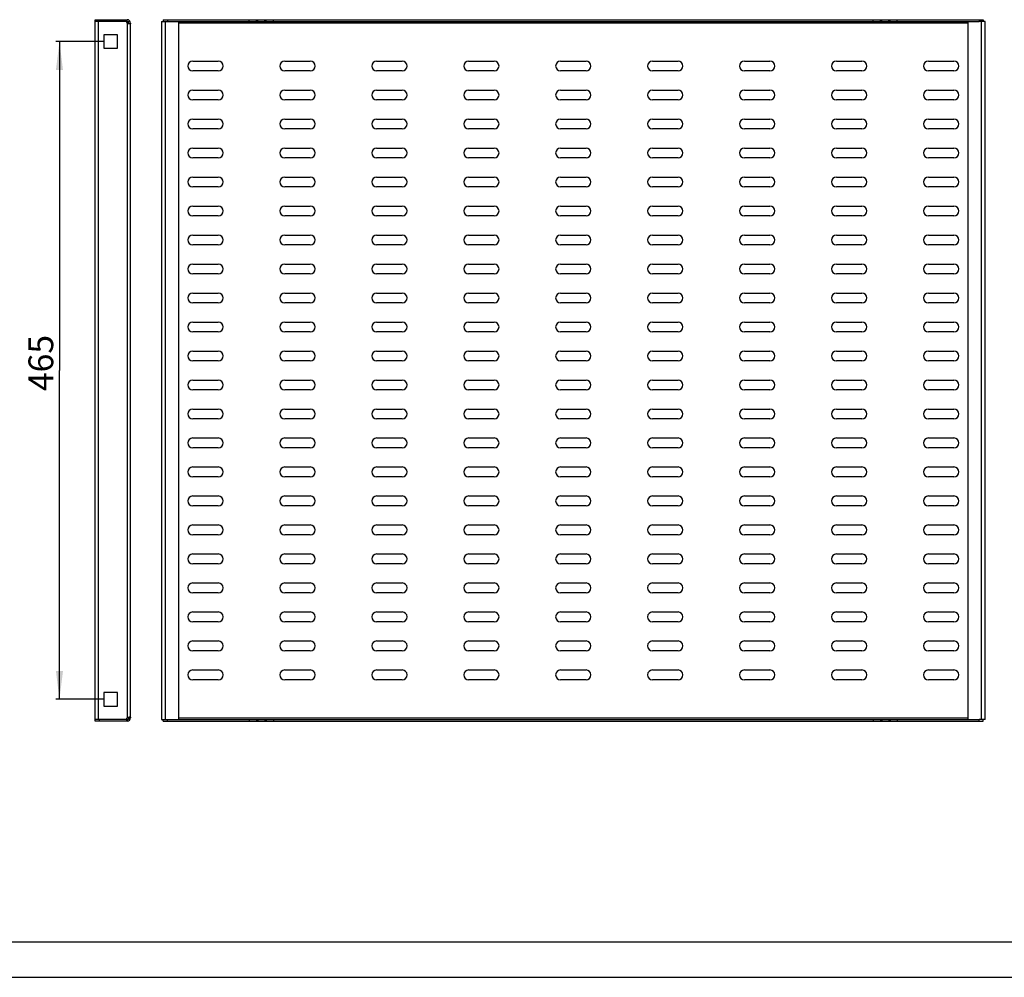
# Model space of a CAD drawing. Units: millimetres. Extents: x 0 to 841, y 0 to 594.
# Drawn here: x 152 to 291, y 0 to 135 of the extents above; entities that cross this region are included whole.
import ezdxf

# ---------------------------------------------------------------- set-up
doc = ezdxf.new("R2010")
doc.units = ezdxf.units.MM
doc.header["$LTSCALE"] = 46.255
doc.layers.get('0').update_dxf_attribs({"linetype": 'CONTINUOUS'})
doc.layers.add('02___PRT_ALL_AXES', color=7, linetype='CONTINUOUS')
doc.layers.add('07__ASM_ALL_ANNOTATION', color=7, linetype='CONTINUOUS')
doc.styles.get("Standard").update_dxf_attribs({"font": 'gost.ttf'})
doc.dimstyles.new('DIMSTYLE_3', dxfattribs={"dimtxt": 3.5, "dimasz": 4, "dimexe": 0.5, "dimexo": 0, "dimgap": 0.875, "dimtad": 1, "dimdec": 3, "dimlfac": 5, "dimtxsty": 'STANDARD', "dimblk": '_FILLED', "dimblk1": '_FILLED', "dimblk2": '_FILLED', "dimcen": 0.09, "dimadec": 3, "dimazin": 2, "dimtp": 0.8, "dimtm": 0.8, "dimtfac": 1, "dimtdec": 3, "dimtofl": 0, "dimtmove": 0, "dimatfit": 3, "dimldrblk": '_FILLED', "dimfxl": 1, "dimtolj": 1, "dimarcsym": 0})

# ---------------------------------------------------------------- blocks, each defined once
blk = doc.blocks.new('_FILLED')
at = {"color": 0, "linetype": 'BYBLOCK'}
blk.add_solid([(0, 0), (-1, 0.125), (-1, -0.125)], dxfattribs=at)
blk = doc.blocks.new('*D15')
at = {"layer": '07__ASM_ALL_ANNOTATION', "color": 2, "linetype": 'CONTINUOUS'}
for p, q in [((163.78, 132.31), (156.99, 132.31)), ((157.49, 132.31), (157.49, 85.81)), ((157.49, 39.31), (157.49, 85.81)), ((163.78, 39.31), (156.99, 39.31))]:
    blk.add_line(p, q, dxfattribs=at)
at = {"layer": '07__ASM_ALL_ANNOTATION', "color": 2, "linetype": 'CONTINUOUS', "xscale": 4, "yscale": 4, "zscale": 4}
for p, rotation in [((157.49, 132.31), 90), ((157.49, 39.31), 270)]:
    blk.add_blockref('_FILLED', p, dxfattribs=dict(at, rotation=rotation))
at = {"layer": '07__ASM_ALL_ANNOTATION', "color": 2, "linetype": 'CONTINUOUS', "insert": (153.11, 86.86), "char_height": 3.5, "width": 6.5882, "attachment_point": 2, "rotation": 90, "line_spacing_factor": 0.9}
blk.add_mtext('465', dxfattribs=at)

msp = doc.modelspace()

# ---------------------------------------------------------------- linework, layer by layer
at = {"color": 7, "linetype": 'CONTINUOUS'}
for p, q in [((162.53332, 36.21042), (162.53332, 135.41042)), ((162.53332, 135.41042), (163.13332, 135.41042)), ((163.01332, 135.17042), (162.53332, 135.17042)), ((167.05332, 135.17042), (167.05332, 135.41042)), ((171.93334, 135.17042), (171.93334, 36.45042)), ((171.93334, 135.17042), (172.77334, 135.17042)), ((172.17334, 135.41042), (172.17334, 135.17042)), ((172.17334, 135.41042), (288.09334, 135.41042)), ((174.33334, 135.17042), (174.33334, 36.45042)), ((184.33334, 135.17042), (184.33334, 135.41042)), ((185.35614, 135.17042), (185.35614, 135.41042)), ((186.71054, 135.17042), (186.71054, 135.41042)), ((187.73334, 135.17042), (187.73334, 135.41042)), ((272.53334, 135.17042), (272.53334, 135.41042)), ((273.55614, 135.17042), (273.55614, 135.41042)), ((274.91054, 135.17042), (274.91054, 135.41042)), ((275.93334, 135.17042), (275.93334, 135.41042)), ((285.93334, 36.45042), (285.93334, 135.17042)), ((288.33334, 135.17042), (287.49334, 135.17042)), ((288.09334, 135.41042), (288.09334, 135.17042)), ((288.33334, 36.45042), (288.33334, 135.17042)), ((167.29332, 134.93042), (167.53332, 134.93042)), ((167.29332, 134.9021), (167.53332, 134.9021)), ((167.53332, 36.71875), (167.53332, 134.9021)), ((163.78332, 133.26042), (163.78332, 131.36042)), ((165.68332, 133.26042), (163.78332, 133.26042)), ((165.68332, 131.36042), (165.68332, 133.26042)), ((163.78332, 131.36042), (165.68332, 131.36042)), ((165.68332, 40.26042), (163.78332, 40.26042)), ((163.78332, 40.26042), (163.78332, 38.36042)), ((165.68332, 38.36042), (165.68332, 40.26042)), ((163.78332, 38.36042), (165.68332, 38.36042)), ((163.01332, 36.45042), (162.53332, 36.45042)), ((163.13332, 36.21042), (162.53332, 36.21042)), ((167.05332, 36.45042), (167.05332, 36.21042)), ((167.29332, 36.71875), (167.53332, 36.71875)), ((167.29332, 36.69042), (167.53332, 36.69042)), ((171.93334, 36.45042), (172.77334, 36.45042)), ((172.17334, 36.21042), (172.17334, 36.45042)), ((172.17334, 36.21042), (288.09334, 36.21042)), ((184.33334, 36.45042), (184.33334, 36.21042)), ((185.35614, 36.45042), (185.35614, 36.21042)), ((186.71054, 36.45042), (186.71054, 36.21042)), ((187.73334, 36.45042), (187.73334, 36.21042)), ((272.53334, 36.45042), (272.53334, 36.21042)), ((273.55614, 36.45042), (273.55614, 36.21042)), ((274.91054, 36.45042), (274.91054, 36.21042)), ((275.93334, 36.45042), (275.93334, 36.21042)), ((288.33334, 36.45042), (287.49334, 36.45042)), ((288.09334, 36.21042), (288.09334, 36.45042)), ((20, 5), (836, 5))]:
    msp.add_line(p, q, dxfattribs=at)
at = {"color": 9, "linetype": 'CONTINUOUS'}
for p, q in [((163.01332, 36.45042), (163.01332, 135.17042)), ((163.13332, 135.41042), (163.13332, 135.17042)), ((167.23131, 135.09142), (167.4093, 135.25241)), ((172.41334, 135.17042), (172.41334, 36.45042)), ((172.77334, 135.41042), (172.77334, 135.17042)), ((185.53334, 135.17042), (185.53334, 135.41042)), ((186.53334, 135.17042), (186.53334, 135.41042)), ((273.73334, 135.17042), (273.73334, 135.41042)), ((274.73334, 135.17042), (274.73334, 135.41042)), ((287.49334, 135.41042), (287.49334, 135.17042)), ((287.85334, 36.45042), (287.85334, 135.17042)), ((167.05332, 134.93541), (167.05332, 36.68544)), ((285.93334, 134.93042), (174.33334, 134.93042)), ((163.13332, 36.21042), (163.13332, 36.45042)), ((167.23131, 36.52943), (167.4093, 36.36844)), ((172.77334, 36.21042), (172.77334, 36.45042)), ((174.33334, 36.69042), (285.93334, 36.69042)), ((185.53334, 36.45042), (185.53334, 36.21042)), ((186.53334, 36.45042), (186.53334, 36.21042)), ((273.73334, 36.45042), (273.73334, 36.21042)), ((274.73334, 36.45042), (274.73334, 36.21042)), ((287.49334, 36.21042), (287.49334, 36.45042))]:
    msp.add_line(p, q, dxfattribs=at)
at = {"color": 3, "linetype": 'CONTINUOUS'}
for p, q in [((172.77334, 135.17042), (287.49334, 135.17042)), ((176.33334, 129.56042), (179.93334, 129.56042)), ((189.33334, 129.56042), (192.93334, 129.56042)), ((202.33334, 129.56042), (205.93334, 129.56042)), ((215.33334, 129.56042), (218.93334, 129.56042)), ((228.33334, 129.56042), (231.93334, 129.56042)), ((241.33334, 129.56042), (244.93334, 129.56042)), ((179.93334, 128.16042), (176.33334, 128.16042)), ((192.93334, 128.16042), (189.33334, 128.16042)), ((205.93334, 128.16042), (202.33334, 128.16042)), ((218.93334, 128.16042), (215.33334, 128.16042)), ((231.93334, 128.16042), (228.33334, 128.16042)), ((244.93334, 128.16042), (241.33334, 128.16042)), ((176.33334, 125.46042), (179.93334, 125.46042)), ((189.33334, 125.46042), (192.93334, 125.46042)), ((202.33334, 125.46042), (205.93334, 125.46042)), ((215.33334, 125.46042), (218.93334, 125.46042)), ((228.33334, 125.46042), (231.93334, 125.46042)), ((241.33334, 125.46042), (244.93334, 125.46042)), ((179.93334, 124.06042), (176.33334, 124.06042)), ((192.93334, 124.06042), (189.33334, 124.06042)), ((205.93334, 124.06042), (202.33334, 124.06042)), ((218.93334, 124.06042), (215.33334, 124.06042)), ((231.93334, 124.06042), (228.33334, 124.06042)), ((244.93334, 124.06042), (241.33334, 124.06042)), ((176.33334, 121.36042), (179.93334, 121.36042)), ((189.33334, 121.36042), (192.93334, 121.36042)), ((202.33334, 121.36042), (205.93334, 121.36042)), ((215.33334, 121.36042), (218.93334, 121.36042)), ((228.33334, 121.36042), (231.93334, 121.36042)), ((241.33334, 121.36042), (244.93334, 121.36042)), ((179.93334, 119.96042), (176.33334, 119.96042)), ((192.93334, 119.96042), (189.33334, 119.96042)), ((205.93334, 119.96042), (202.33334, 119.96042)), ((218.93334, 119.96042), (215.33334, 119.96042)), ((231.93334, 119.96042), (228.33334, 119.96042)), ((244.93334, 119.96042), (241.33334, 119.96042)), ((176.33334, 117.26042), (179.93334, 117.26042)), ((189.33334, 117.26042), (192.93334, 117.26042)), ((202.33334, 117.26042), (205.93334, 117.26042)), ((215.33334, 117.26042), (218.93334, 117.26042)), ((228.33334, 117.26042), (231.93334, 117.26042)), ((241.33334, 117.26042), (244.93334, 117.26042)), ((179.93334, 115.86042), (176.33334, 115.86042)), ((192.93334, 115.86042), (189.33334, 115.86042)), ((205.93334, 115.86042), (202.33334, 115.86042)), ((218.93334, 115.86042), (215.33334, 115.86042)), ((231.93334, 115.86042), (228.33334, 115.86042)), ((244.93334, 115.86042), (241.33334, 115.86042)), ((176.33334, 113.16042), (179.93334, 113.16042)), ((189.33334, 113.16042), (192.93334, 113.16042)), ((202.33334, 113.16042), (205.93334, 113.16042)), ((215.33334, 113.16042), (218.93334, 113.16042)), ((228.33334, 113.16042), (231.93334, 113.16042)), ((241.33334, 113.16042), (244.93334, 113.16042)), ((179.93334, 111.76042), (176.33334, 111.76042)), ((192.93334, 111.76042), (189.33334, 111.76042)), ((205.93334, 111.76042), (202.33334, 111.76042)), ((218.93334, 111.76042), (215.33334, 111.76042)), ((231.93334, 111.76042), (228.33334, 111.76042)), ((244.93334, 111.76042), (241.33334, 111.76042)), ((176.33334, 109.06042), (179.93334, 109.06042)), ((189.33334, 109.06042), (192.93334, 109.06042)), ((202.33334, 109.06042), (205.93334, 109.06042)), ((215.33334, 109.06042), (218.93334, 109.06042)), ((228.33334, 109.06042), (231.93334, 109.06042)), ((241.33334, 109.06042), (244.93334, 109.06042)), ((179.93334, 107.66042), (176.33334, 107.66042)), ((192.93334, 107.66042), (189.33334, 107.66042)), ((205.93334, 107.66042), (202.33334, 107.66042)), ((218.93334, 107.66042), (215.33334, 107.66042)), ((231.93334, 107.66042), (228.33334, 107.66042)), ((244.93334, 107.66042), (241.33334, 107.66042)), ((176.33334, 104.96042), (179.93334, 104.96042)), ((189.33334, 104.96042), (192.93334, 104.96042)), ((202.33334, 104.96042), (205.93334, 104.96042)), ((215.33334, 104.96042), (218.93334, 104.96042)), ((228.33334, 104.96042), (231.93334, 104.96042)), ((241.33334, 104.96042), (244.93334, 104.96042)), ((179.93334, 103.56042), (176.33334, 103.56042)), ((192.93334, 103.56042), (189.33334, 103.56042)), ((205.93334, 103.56042), (202.33334, 103.56042)), ((218.93334, 103.56042), (215.33334, 103.56042)), ((231.93334, 103.56042), (228.33334, 103.56042)), ((244.93334, 103.56042), (241.33334, 103.56042)), ((176.33334, 100.86042), (179.93334, 100.86042)), ((189.33334, 100.86042), (192.93334, 100.86042)), ((202.33334, 100.86042), (205.93334, 100.86042)), ((215.33334, 100.86042), (218.93334, 100.86042)), ((228.33334, 100.86042), (231.93334, 100.86042)), ((241.33334, 100.86042), (244.93334, 100.86042)), ((179.93334, 99.46042), (176.33334, 99.46042)), ((192.93334, 99.46042), (189.33334, 99.46042)), ((205.93334, 99.46042), (202.33334, 99.46042)), ((218.93334, 99.46042), (215.33334, 99.46042)), ((231.93334, 99.46042), (228.33334, 99.46042)), ((244.93334, 99.46042), (241.33334, 99.46042)), ((176.33334, 96.76042), (179.93334, 96.76042)), ((189.33334, 96.76042), (192.93334, 96.76042)), ((202.33334, 96.76042), (205.93334, 96.76042)), ((215.33334, 96.76042), (218.93334, 96.76042)), ((228.33334, 96.76042), (231.93334, 96.76042)), ((241.33334, 96.76042), (244.93334, 96.76042)), ((179.93334, 95.36042), (176.33334, 95.36042)), ((192.93334, 95.36042), (189.33334, 95.36042)), ((205.93334, 95.36042), (202.33334, 95.36042)), ((218.93334, 95.36042), (215.33334, 95.36042)), ((231.93334, 95.36042), (228.33334, 95.36042)), ((244.93334, 95.36042), (241.33334, 95.36042)), ((176.33334, 92.66042), (179.93334, 92.66042)), ((189.33334, 92.66042), (192.93334, 92.66042)), ((202.33334, 92.66042), (205.93334, 92.66042)), ((215.33334, 92.66042), (218.93334, 92.66042)), ((228.33334, 92.66042), (231.93334, 92.66042)), ((241.33334, 92.66042), (244.93334, 92.66042)), ((179.93334, 91.26042), (176.33334, 91.26042)), ((192.93334, 91.26042), (189.33334, 91.26042)), ((205.93334, 91.26042), (202.33334, 91.26042)), ((218.93334, 91.26042), (215.33334, 91.26042)), ((231.93334, 91.26042), (228.33334, 91.26042)), ((244.93334, 91.26042), (241.33334, 91.26042)), ((176.33334, 88.56042), (179.93334, 88.56042)), ((189.33334, 88.56042), (192.93334, 88.56042)), ((202.33334, 88.56042), (205.93334, 88.56042)), ((215.33334, 88.56042), (218.93334, 88.56042)), ((228.33334, 88.56042), (231.93334, 88.56042)), ((241.33334, 88.56042), (244.93334, 88.56042)), ((179.93334, 87.16042), (176.33334, 87.16042)), ((192.93334, 87.16042), (189.33334, 87.16042)), ((205.93334, 87.16042), (202.33334, 87.16042)), ((218.93334, 87.16042), (215.33334, 87.16042)), ((231.93334, 87.16042), (228.33334, 87.16042)), ((244.93334, 87.16042), (241.33334, 87.16042)), ((176.33334, 84.46042), (179.93334, 84.46042)), ((189.33334, 84.46042), (192.93334, 84.46042)), ((202.33334, 84.46042), (205.93334, 84.46042)), ((215.33334, 84.46042), (218.93334, 84.46042)), ((228.33334, 84.46042), (231.93334, 84.46042)), ((241.33334, 84.46042), (244.93334, 84.46042)), ((179.93334, 83.06042), (176.33334, 83.06042)), ((192.93334, 83.06042), (189.33334, 83.06042)), ((205.93334, 83.06042), (202.33334, 83.06042)), ((218.93334, 83.06042), (215.33334, 83.06042)), ((231.93334, 83.06042), (228.33334, 83.06042)), ((244.93334, 83.06042), (241.33334, 83.06042)), ((176.33334, 80.36042), (179.93334, 80.36042)), ((189.33334, 80.36042), (192.93334, 80.36042)), ((202.33334, 80.36042), (205.93334, 80.36042)), ((215.33334, 80.36042), (218.93334, 80.36042)), ((228.33334, 80.36042), (231.93334, 80.36042)), ((241.33334, 80.36042), (244.93334, 80.36042)), ((179.93334, 78.96042), (176.33334, 78.96042)), ((192.93334, 78.96042), (189.33334, 78.96042)), ((205.93334, 78.96042), (202.33334, 78.96042)), ((218.93334, 78.96042), (215.33334, 78.96042)), ((231.93334, 78.96042), (228.33334, 78.96042)), ((244.93334, 78.96042), (241.33334, 78.96042)), ((176.33334, 76.26042), (179.93334, 76.26042)), ((189.33334, 76.26042), (192.93334, 76.26042)), ((202.33334, 76.26042), (205.93334, 76.26042)), ((215.33334, 76.26042), (218.93334, 76.26042)), ((228.33334, 76.26042), (231.93334, 76.26042)), ((241.33334, 76.26042), (244.93334, 76.26042)), ((179.93334, 74.86042), (176.33334, 74.86042)), ((192.93334, 74.86042), (189.33334, 74.86042)), ((205.93334, 74.86042), (202.33334, 74.86042)), ((218.93334, 74.86042), (215.33334, 74.86042)), ((231.93334, 74.86042), (228.33334, 74.86042)), ((244.93334, 74.86042), (241.33334, 74.86042)), ((176.33334, 72.16042), (179.93334, 72.16042)), ((189.33334, 72.16042), (192.93334, 72.16042)), ((202.33334, 72.16042), (205.93334, 72.16042)), ((215.33334, 72.16042), (218.93334, 72.16042)), ((228.33334, 72.16042), (231.93334, 72.16042)), ((241.33334, 72.16042), (244.93334, 72.16042)), ((179.93334, 70.76042), (176.33334, 70.76042)), ((192.93334, 70.76042), (189.33334, 70.76042)), ((205.93334, 70.76042), (202.33334, 70.76042)), ((218.93334, 70.76042), (215.33334, 70.76042)), ((231.93334, 70.76042), (228.33334, 70.76042)), ((244.93334, 70.76042), (241.33334, 70.76042)), ((176.33334, 68.06042), (179.93334, 68.06042)), ((189.33334, 68.06042), (192.93334, 68.06042)), ((202.33334, 68.06042), (205.93334, 68.06042)), ((215.33334, 68.06042), (218.93334, 68.06042)), ((228.33334, 68.06042), (231.93334, 68.06042)), ((241.33334, 68.06042), (244.93334, 68.06042)), ((179.93334, 66.66042), (176.33334, 66.66042)), ((192.93334, 66.66042), (189.33334, 66.66042)), ((205.93334, 66.66042), (202.33334, 66.66042)), ((218.93334, 66.66042), (215.33334, 66.66042)), ((231.93334, 66.66042), (228.33334, 66.66042)), ((244.93334, 66.66042), (241.33334, 66.66042)), ((176.33334, 63.96042), (179.93334, 63.96042)), ((189.33334, 63.96042), (192.93334, 63.96042)), ((202.33334, 63.96042), (205.93334, 63.96042)), ((215.33334, 63.96042), (218.93334, 63.96042)), ((228.33334, 63.96042), (231.93334, 63.96042)), ((241.33334, 63.96042), (244.93334, 63.96042)), ((179.93334, 62.56042), (176.33334, 62.56042)), ((192.93334, 62.56042), (189.33334, 62.56042)), ((205.93334, 62.56042), (202.33334, 62.56042)), ((218.93334, 62.56042), (215.33334, 62.56042)), ((231.93334, 62.56042), (228.33334, 62.56042)), ((244.93334, 62.56042), (241.33334, 62.56042)), ((176.33334, 59.86042), (179.93334, 59.86042)), ((189.33334, 59.86042), (192.93334, 59.86042)), ((202.33334, 59.86042), (205.93334, 59.86042)), ((215.33334, 59.86042), (218.93334, 59.86042)), ((228.33334, 59.86042), (231.93334, 59.86042)), ((241.33334, 59.86042), (244.93334, 59.86042)), ((179.93334, 58.46042), (176.33334, 58.46042)), ((192.93334, 58.46042), (189.33334, 58.46042)), ((205.93334, 58.46042), (202.33334, 58.46042)), ((218.93334, 58.46042), (215.33334, 58.46042)), ((231.93334, 58.46042), (228.33334, 58.46042)), ((244.93334, 58.46042), (241.33334, 58.46042)), ((176.33334, 55.76042), (179.93334, 55.76042)), ((189.33334, 55.76042), (192.93334, 55.76042)), ((202.33334, 55.76042), (205.93334, 55.76042)), ((215.33334, 55.76042), (218.93334, 55.76042)), ((228.33334, 55.76042), (231.93334, 55.76042)), ((241.33334, 55.76042), (244.93334, 55.76042)), ((179.93334, 54.36042), (176.33334, 54.36042)), ((192.93334, 54.36042), (189.33334, 54.36042)), ((205.93334, 54.36042), (202.33334, 54.36042)), ((218.93334, 54.36042), (215.33334, 54.36042)), ((231.93334, 54.36042), (228.33334, 54.36042)), ((244.93334, 54.36042), (241.33334, 54.36042)), ((176.33334, 51.66042), (179.93334, 51.66042)), ((189.33334, 51.66042), (192.93334, 51.66042)), ((202.33334, 51.66042), (205.93334, 51.66042)), ((215.33334, 51.66042), (218.93334, 51.66042)), ((228.33334, 51.66042), (231.93334, 51.66042)), ((241.33334, 51.66042), (244.93334, 51.66042)), ((179.93334, 50.26042), (176.33334, 50.26042)), ((192.93334, 50.26042), (189.33334, 50.26042)), ((205.93334, 50.26042), (202.33334, 50.26042)), ((218.93334, 50.26042), (215.33334, 50.26042)), ((231.93334, 50.26042), (228.33334, 50.26042)), ((244.93334, 50.26042), (241.33334, 50.26042)), ((176.33334, 47.56042), (179.93334, 47.56042)), ((189.33334, 47.56042), (192.93334, 47.56042)), ((202.33334, 47.56042), (205.93334, 47.56042)), ((215.33334, 47.56042), (218.93334, 47.56042)), ((228.33334, 47.56042), (231.93334, 47.56042)), ((241.33334, 47.56042), (244.93334, 47.56042)), ((179.93334, 46.16042), (176.33334, 46.16042)), ((192.93334, 46.16042), (189.33334, 46.16042)), ((205.93334, 46.16042), (202.33334, 46.16042)), ((218.93334, 46.16042), (215.33334, 46.16042)), ((231.93334, 46.16042), (228.33334, 46.16042)), ((244.93334, 46.16042), (241.33334, 46.16042)), ((176.33334, 43.46042), (179.93334, 43.46042)), ((189.33334, 43.46042), (192.93334, 43.46042)), ((202.33334, 43.46042), (205.93334, 43.46042)), ((215.33334, 43.46042), (218.93334, 43.46042)), ((228.33334, 43.46042), (231.93334, 43.46042)), ((241.33334, 43.46042), (244.93334, 43.46042)), ((179.93334, 42.06042), (176.33334, 42.06042)), ((192.93334, 42.06042), (189.33334, 42.06042)), ((205.93334, 42.06042), (202.33334, 42.06042)), ((218.93334, 42.06042), (215.33334, 42.06042)), ((231.93334, 42.06042), (228.33334, 42.06042)), ((244.93334, 42.06042), (241.33334, 42.06042)), ((172.77334, 36.45042), (287.49334, 36.45042))]:
    msp.add_line(p, q, dxfattribs=at)
at = {"color": 2, "linetype": 'CONTINUOUS'}
msp.add_line((0, 0), (841, 0), dxfattribs=at)
at = {"color": 7, "linetype": 'CONTINUOUS'}
for centre, start, end in [((167.05332, 134.93042), 0, 90), ((167.05332, 36.69042), 270, 360)]:
    msp.add_arc(centre, 0.48, start, end, dxfattribs=at)
at = {"color": 3, "linetype": 'CONTINUOUS'}
for centre, radius, start, end in [((167.05332, 134.93042), 0.24, 0, 90), ((176.33334, 128.86042), 0.7, 90, 270), ((179.93334, 128.86042), 0.7, 270, 90), ((189.33334, 128.86042), 0.7, 90, 270), ((192.93334, 128.86042), 0.7, 270, 90), ((202.33334, 128.86042), 0.7, 90, 270), ((205.93334, 128.86042), 0.7, 270, 90), ((215.33334, 128.86042), 0.7, 90, 270), ((218.93334, 128.86042), 0.7, 270, 90), ((228.33334, 128.86042), 0.7, 90, 270), ((231.93334, 128.86042), 0.7, 270, 90), ((241.33334, 128.86042), 0.7, 90, 270), ((244.93334, 128.86042), 0.7, 270, 90), ((176.33334, 124.76042), 0.7, 90, 270), ((179.93334, 124.76042), 0.7, 270, 90), ((189.33334, 124.76042), 0.7, 90, 270), ((192.93334, 124.76042), 0.7, 270, 90), ((202.33334, 124.76042), 0.7, 90, 270), ((205.93334, 124.76042), 0.7, 270, 90), ((215.33334, 124.76042), 0.7, 90, 270), ((218.93334, 124.76042), 0.7, 270, 90), ((228.33334, 124.76042), 0.7, 90, 270), ((231.93334, 124.76042), 0.7, 270, 90), ((241.33334, 124.76042), 0.7, 90, 270), ((244.93334, 124.76042), 0.7, 270, 90), ((176.33334, 120.66042), 0.7, 90, 270), ((179.93334, 120.66042), 0.7, 270, 90), ((189.33334, 120.66042), 0.7, 90, 270), ((192.93334, 120.66042), 0.7, 270, 90), ((202.33334, 120.66042), 0.7, 90, 270), ((205.93334, 120.66042), 0.7, 270, 90), ((215.33334, 120.66042), 0.7, 90, 270), ((218.93334, 120.66042), 0.7, 270, 90), ((228.33334, 120.66042), 0.7, 90, 270), ((231.93334, 120.66042), 0.7, 270, 90), ((241.33334, 120.66042), 0.7, 90, 270), ((244.93334, 120.66042), 0.7, 270, 90), ((176.33334, 116.56042), 0.7, 90, 270), ((179.93334, 116.56042), 0.7, 270, 90), ((189.33334, 116.56042), 0.7, 90, 270), ((192.93334, 116.56042), 0.7, 270, 90), ((202.33334, 116.56042), 0.7, 90, 270), ((205.93334, 116.56042), 0.7, 270, 90), ((215.33334, 116.56042), 0.7, 90, 270), ((218.93334, 116.56042), 0.7, 270, 90), ((228.33334, 116.56042), 0.7, 90, 270), ((231.93334, 116.56042), 0.7, 270, 90), ((241.33334, 116.56042), 0.7, 90, 270), ((244.93334, 116.56042), 0.7, 270, 90), ((176.33334, 112.46042), 0.7, 90, 270), ((179.93334, 112.46042), 0.7, 270, 90), ((189.33334, 112.46042), 0.7, 90, 270), ((192.93334, 112.46042), 0.7, 270, 90), ((202.33334, 112.46042), 0.7, 90, 270), ((205.93334, 112.46042), 0.7, 270, 90), ((215.33334, 112.46042), 0.7, 90, 270), ((218.93334, 112.46042), 0.7, 270, 90), ((228.33334, 112.46042), 0.7, 90, 270), ((231.93334, 112.46042), 0.7, 270, 90), ((241.33334, 112.46042), 0.7, 90, 270), ((244.93334, 112.46042), 0.7, 270, 90), ((176.33334, 108.36042), 0.7, 90, 270), ((179.93334, 108.36042), 0.7, 270, 90), ((189.33334, 108.36042), 0.7, 90, 270), ((192.93334, 108.36042), 0.7, 270, 90), ((202.33334, 108.36042), 0.7, 90, 270), ((205.93334, 108.36042), 0.7, 270, 90), ((215.33334, 108.36042), 0.7, 90, 270), ((218.93334, 108.36042), 0.7, 270, 90), ((228.33334, 108.36042), 0.7, 90, 270), ((231.93334, 108.36042), 0.7, 270, 90), ((241.33334, 108.36042), 0.7, 90, 270), ((244.93334, 108.36042), 0.7, 270, 90), ((176.33334, 104.26042), 0.7, 90, 270), ((179.93334, 104.26042), 0.7, 270, 90), ((189.33334, 104.26042), 0.7, 90, 270), ((192.93334, 104.26042), 0.7, 270, 90), ((202.33334, 104.26042), 0.7, 90, 270), ((205.93334, 104.26042), 0.7, 270, 90), ((215.33334, 104.26042), 0.7, 90, 270), ((218.93334, 104.26042), 0.7, 270, 90), ((228.33334, 104.26042), 0.7, 90, 270), ((231.93334, 104.26042), 0.7, 270, 90), ((241.33334, 104.26042), 0.7, 90, 270), ((244.93334, 104.26042), 0.7, 270, 90), ((176.33334, 100.16042), 0.7, 90, 270), ((179.93334, 100.16042), 0.7, 270, 90), ((189.33334, 100.16042), 0.7, 90, 270), ((192.93334, 100.16042), 0.7, 270, 90), ((202.33334, 100.16042), 0.7, 90, 270), ((205.93334, 100.16042), 0.7, 270, 90), ((215.33334, 100.16042), 0.7, 90, 270), ((218.93334, 100.16042), 0.7, 270, 90), ((228.33334, 100.16042), 0.7, 90, 270), ((231.93334, 100.16042), 0.7, 270, 90), ((241.33334, 100.16042), 0.7, 90, 270), ((244.93334, 100.16042), 0.7, 270, 90), ((176.33334, 96.06042), 0.7, 90, 270), ((179.93334, 96.06042), 0.7, 270, 90), ((189.33334, 96.06042), 0.7, 90, 270), ((192.93334, 96.06042), 0.7, 270, 90), ((202.33334, 96.06042), 0.7, 90, 270), ((205.93334, 96.06042), 0.7, 270, 90), ((215.33334, 96.06042), 0.7, 90, 270), ((218.93334, 96.06042), 0.7, 270, 90), ((228.33334, 96.06042), 0.7, 90, 270), ((231.93334, 96.06042), 0.7, 270, 90), ((241.33334, 96.06042), 0.7, 90, 270), ((244.93334, 96.06042), 0.7, 270, 90), ((176.33334, 91.96042), 0.7, 90, 270), ((179.93334, 91.96042), 0.7, 270, 90), ((189.33334, 91.96042), 0.7, 90, 270), ((192.93334, 91.96042), 0.7, 270, 90), ((202.33334, 91.96042), 0.7, 90, 270), ((205.93334, 91.96042), 0.7, 270, 90), ((215.33334, 91.96042), 0.7, 90, 270), ((218.93334, 91.96042), 0.7, 270, 90), ((228.33334, 91.96042), 0.7, 90, 270), ((231.93334, 91.96042), 0.7, 270, 90), ((241.33334, 91.96042), 0.7, 90, 270), ((244.93334, 91.96042), 0.7, 270, 90), ((176.33334, 87.86042), 0.7, 90, 270), ((179.93334, 87.86042), 0.7, 270, 90), ((189.33334, 87.86042), 0.7, 90, 270), ((192.93334, 87.86042), 0.7, 270, 90), ((202.33334, 87.86042), 0.7, 90, 270), ((205.93334, 87.86042), 0.7, 270, 90), ((215.33334, 87.86042), 0.7, 90, 270), ((218.93334, 87.86042), 0.7, 270, 90), ((228.33334, 87.86042), 0.7, 90, 270), ((231.93334, 87.86042), 0.7, 270, 90), ((241.33334, 87.86042), 0.7, 90, 270), ((244.93334, 87.86042), 0.7, 270, 90), ((176.33334, 83.76042), 0.7, 90, 270), ((179.93334, 83.76042), 0.7, 270, 90), ((189.33334, 83.76042), 0.7, 90, 270), ((192.93334, 83.76042), 0.7, 270, 90), ((202.33334, 83.76042), 0.7, 90, 270), ((205.93334, 83.76042), 0.7, 270, 90), ((215.33334, 83.76042), 0.7, 90, 270), ((218.93334, 83.76042), 0.7, 270, 90), ((228.33334, 83.76042), 0.7, 90, 270), ((231.93334, 83.76042), 0.7, 270, 90), ((241.33334, 83.76042), 0.7, 90, 270), ((244.93334, 83.76042), 0.7, 270, 90), ((176.33334, 79.66042), 0.7, 90, 270), ((179.93334, 79.66042), 0.7, 270, 90), ((189.33334, 79.66042), 0.7, 90, 270), ((192.93334, 79.66042), 0.7, 270, 90), ((202.33334, 79.66042), 0.7, 90, 270), ((205.93334, 79.66042), 0.7, 270, 90), ((215.33334, 79.66042), 0.7, 90, 270), ((218.93334, 79.66042), 0.7, 270, 90), ((228.33334, 79.66042), 0.7, 90, 270), ((231.93334, 79.66042), 0.7, 270, 90), ((241.33334, 79.66042), 0.7, 90, 270), ((244.93334, 79.66042), 0.7, 270, 90), ((176.33334, 75.56042), 0.7, 90, 270), ((179.93334, 75.56042), 0.7, 270, 90), ((189.33334, 75.56042), 0.7, 90, 270), ((192.93334, 75.56042), 0.7, 270, 90), ((202.33334, 75.56042), 0.7, 90, 270), ((205.93334, 75.56042), 0.7, 270, 90), ((215.33334, 75.56042), 0.7, 90, 270), ((218.93334, 75.56042), 0.7, 270, 90), ((228.33334, 75.56042), 0.7, 90, 270), ((231.93334, 75.56042), 0.7, 270, 90), ((241.33334, 75.56042), 0.7, 90, 270), ((244.93334, 75.56042), 0.7, 270, 90), ((176.33334, 71.46042), 0.7, 90, 270), ((179.93334, 71.46042), 0.7, 270, 90), ((189.33334, 71.46042), 0.7, 90, 270), ((192.93334, 71.46042), 0.7, 270, 90), ((202.33334, 71.46042), 0.7, 90, 270), ((205.93334, 71.46042), 0.7, 270, 90), ((215.33334, 71.46042), 0.7, 90, 270), ((218.93334, 71.46042), 0.7, 270, 90), ((228.33334, 71.46042), 0.7, 90, 270), ((231.93334, 71.46042), 0.7, 270, 90), ((241.33334, 71.46042), 0.7, 90, 270), ((244.93334, 71.46042), 0.7, 270, 90), ((176.33334, 67.36042), 0.7, 90, 270), ((179.93334, 67.36042), 0.7, 270, 90), ((189.33334, 67.36042), 0.7, 90, 270), ((192.93334, 67.36042), 0.7, 270, 90), ((202.33334, 67.36042), 0.7, 90, 270), ((205.93334, 67.36042), 0.7, 270, 90), ((215.33334, 67.36042), 0.7, 90, 270), ((218.93334, 67.36042), 0.7, 270, 90), ((228.33334, 67.36042), 0.7, 90, 270), ((231.93334, 67.36042), 0.7, 270, 90), ((241.33334, 67.36042), 0.7, 90, 270), ((244.93334, 67.36042), 0.7, 270, 90), ((176.33334, 63.26042), 0.7, 90, 270), ((179.93334, 63.26042), 0.7, 270, 90), ((189.33334, 63.26042), 0.7, 90, 270), ((192.93334, 63.26042), 0.7, 270, 90), ((202.33334, 63.26042), 0.7, 90, 270), ((205.93334, 63.26042), 0.7, 270, 90), ((215.33334, 63.26042), 0.7, 90, 270), ((218.93334, 63.26042), 0.7, 270, 90), ((228.33334, 63.26042), 0.7, 90, 270), ((231.93334, 63.26042), 0.7, 270, 90), ((241.33334, 63.26042), 0.7, 90, 270), ((244.93334, 63.26042), 0.7, 270, 90), ((176.33334, 59.16042), 0.7, 90, 270), ((179.93334, 59.16042), 0.7, 270, 90), ((189.33334, 59.16042), 0.7, 90, 270), ((192.93334, 59.16042), 0.7, 270, 90), ((202.33334, 59.16042), 0.7, 90, 270), ((205.93334, 59.16042), 0.7, 270, 90), ((215.33334, 59.16042), 0.7, 90, 270), ((218.93334, 59.16042), 0.7, 270, 90), ((228.33334, 59.16042), 0.7, 90, 270), ((231.93334, 59.16042), 0.7, 270, 90), ((241.33334, 59.16042), 0.7, 90, 270), ((244.93334, 59.16042), 0.7, 270, 90), ((176.33334, 55.06042), 0.7, 90, 270), ((179.93334, 55.06042), 0.7, 270, 90), ((189.33334, 55.06042), 0.7, 90, 270), ((192.93334, 55.06042), 0.7, 270, 90), ((202.33334, 55.06042), 0.7, 90, 270), ((205.93334, 55.06042), 0.7, 270, 90), ((215.33334, 55.06042), 0.7, 90, 270), ((218.93334, 55.06042), 0.7, 270, 90), ((228.33334, 55.06042), 0.7, 90, 270), ((231.93334, 55.06042), 0.7, 270, 90), ((241.33334, 55.06042), 0.7, 90, 270), ((244.93334, 55.06042), 0.7, 270, 90), ((176.33334, 50.96042), 0.7, 90, 270), ((179.93334, 50.96042), 0.7, 270, 90), ((189.33334, 50.96042), 0.7, 90, 270), ((192.93334, 50.96042), 0.7, 270, 90), ((202.33334, 50.96042), 0.7, 90, 270), ((205.93334, 50.96042), 0.7, 270, 90), ((215.33334, 50.96042), 0.7, 90, 270), ((218.93334, 50.96042), 0.7, 270, 90), ((228.33334, 50.96042), 0.7, 90, 270), ((231.93334, 50.96042), 0.7, 270, 90), ((241.33334, 50.96042), 0.7, 90, 270), ((244.93334, 50.96042), 0.7, 270, 90), ((176.33334, 46.86042), 0.7, 90, 270), ((179.93334, 46.86042), 0.7, 270, 90), ((189.33334, 46.86042), 0.7, 90, 270), ((192.93334, 46.86042), 0.7, 270, 90), ((202.33334, 46.86042), 0.7, 90, 270), ((205.93334, 46.86042), 0.7, 270, 90), ((215.33334, 46.86042), 0.7, 90, 270), ((218.93334, 46.86042), 0.7, 270, 90), ((228.33334, 46.86042), 0.7, 90, 270), ((231.93334, 46.86042), 0.7, 270, 90), ((241.33334, 46.86042), 0.7, 90, 270), ((244.93334, 46.86042), 0.7, 270, 90), ((176.33334, 42.76042), 0.7, 90, 270), ((179.93334, 42.76042), 0.7, 270, 90), ((189.33334, 42.76042), 0.7, 90, 270), ((192.93334, 42.76042), 0.7, 270, 90), ((202.33334, 42.76042), 0.7, 90, 270), ((205.93334, 42.76042), 0.7, 270, 90), ((215.33334, 42.76042), 0.7, 90, 270), ((218.93334, 42.76042), 0.7, 270, 90), ((228.33334, 42.76042), 0.7, 90, 270), ((231.93334, 42.76042), 0.7, 270, 90), ((241.33334, 42.76042), 0.7, 90, 270), ((244.93334, 42.76042), 0.7, 270, 90), ((167.05332, 36.69042), 0.24, 270, 360)]:
    msp.add_arc(centre, radius, start, end, dxfattribs=at)
at = {"color": 7, "linetype": 'CONTINUOUS'}
for points, knots in [([(167.40928, 134.81043), (167.35147, 134.81043), (167.22503, 134.83641), (167.10778, 134.89244), (167.05332, 134.93541)], [0, 0, 0, 0, 0.45453306, 1, 1, 1, 1]), ([(167.53332, 134.9021), (167.53332, 134.88818), (167.53062, 134.86118), (167.50376, 134.82818), (167.46029, 134.8128), (167.42766, 134.81042), (167.40928, 134.81043)], [0, 0, 0, 0, 0.23724221, 0.44414391, 0.686754694, 1, 1, 1, 1]), ([(167.05332, 36.68544), (167.10778, 36.72841), (167.22503, 36.78444), (167.35147, 36.81042), (167.40928, 36.81042)], [0, 0, 0, 0, 0.54546694, 1, 1, 1, 1]), ([(167.40928, 36.81042), (167.42766, 36.81043), (167.46029, 36.80805), (167.50376, 36.79267), (167.53062, 36.75967), (167.53332, 36.73267), (167.53332, 36.71875)], [0, 0, 0, 0, 0.313245306, 0.55585609, 0.76275779, 1, 1, 1, 1])]:
    msp.add_open_spline(points, degree=3, knots=knots, dxfattribs=at)
at = {"color": 3, "linetype": 'CONTINUOUS'}
for points, knots in [([(167.29332, 134.9021), (167.29332, 134.8948), (167.29257, 134.86997), (167.2872, 134.84315), (167.27594, 134.8293)], [0, 0, 0, 0, 0.290008234, 1, 1, 1, 1]), ([(167.27594, 36.79155), (167.27938, 36.78731), (167.29203, 36.765), (167.29332, 36.73856), (167.29332, 36.71875)], [0, 0, 0, 0, 0.216129101, 1, 1, 1, 1])]:
    msp.add_open_spline(points, degree=3, knots=knots, dxfattribs=at)
at = {"layer": '02___PRT_ALL_AXES', "color": 7, "linetype": 'CONTINUOUS'}
for p, q in [((166.96602, 135.17042), (163.01332, 135.17042)), ((163.13332, 135.41042), (167.05332, 135.41042)), ((166.96602, 135.17042), (166.96602, 135.41042)), ((167.53332, 134.93042), (167.53332, 134.9021)), ((166.96602, 36.45042), (163.01332, 36.45042)), ((167.05332, 36.21042), (163.13332, 36.21042)), ((166.96602, 36.45042), (166.96602, 36.21042)), ((167.53332, 36.71875), (167.53332, 36.69042))]:
    msp.add_line(p, q, dxfattribs=at)
at = {"layer": '02___PRT_ALL_AXES', "color": 3, "linetype": 'CONTINUOUS'}
for p, q in [((166.96602, 135.17042), (167.05332, 135.17042)), ((167.29332, 134.93042), (167.29332, 134.9021)), ((254.33334, 129.56042), (257.93334, 129.56042)), ((267.33334, 129.56042), (270.93334, 129.56042)), ((280.33334, 129.56042), (283.93334, 129.56042)), ((257.93334, 128.16042), (254.33334, 128.16042)), ((270.93334, 128.16042), (267.33334, 128.16042)), ((283.93334, 128.16042), (280.33334, 128.16042)), ((254.33334, 125.46042), (257.93334, 125.46042)), ((267.33334, 125.46042), (270.93334, 125.46042)), ((280.33334, 125.46042), (283.93334, 125.46042)), ((257.93334, 124.06042), (254.33334, 124.06042)), ((270.93334, 124.06042), (267.33334, 124.06042)), ((283.93334, 124.06042), (280.33334, 124.06042)), ((254.33334, 121.36042), (257.93334, 121.36042)), ((267.33334, 121.36042), (270.93334, 121.36042)), ((280.33334, 121.36042), (283.93334, 121.36042)), ((257.93334, 119.96042), (254.33334, 119.96042)), ((270.93334, 119.96042), (267.33334, 119.96042)), ((283.93334, 119.96042), (280.33334, 119.96042)), ((254.33334, 117.26042), (257.93334, 117.26042)), ((267.33334, 117.26042), (270.93334, 117.26042)), ((280.33334, 117.26042), (283.93334, 117.26042)), ((257.93334, 115.86042), (254.33334, 115.86042)), ((270.93334, 115.86042), (267.33334, 115.86042)), ((283.93334, 115.86042), (280.33334, 115.86042)), ((254.33334, 113.16042), (257.93334, 113.16042)), ((267.33334, 113.16042), (270.93334, 113.16042)), ((280.33334, 113.16042), (283.93334, 113.16042)), ((257.93334, 111.76042), (254.33334, 111.76042)), ((270.93334, 111.76042), (267.33334, 111.76042)), ((283.93334, 111.76042), (280.33334, 111.76042)), ((254.33334, 109.06042), (257.93334, 109.06042)), ((267.33334, 109.06042), (270.93334, 109.06042)), ((280.33334, 109.06042), (283.93334, 109.06042)), ((257.93334, 107.66042), (254.33334, 107.66042)), ((270.93334, 107.66042), (267.33334, 107.66042)), ((283.93334, 107.66042), (280.33334, 107.66042)), ((254.33334, 104.96042), (257.93334, 104.96042)), ((267.33334, 104.96042), (270.93334, 104.96042)), ((280.33334, 104.96042), (283.93334, 104.96042)), ((257.93334, 103.56042), (254.33334, 103.56042)), ((270.93334, 103.56042), (267.33334, 103.56042)), ((283.93334, 103.56042), (280.33334, 103.56042)), ((254.33334, 100.86042), (257.93334, 100.86042)), ((267.33334, 100.86042), (270.93334, 100.86042)), ((280.33334, 100.86042), (283.93334, 100.86042)), ((257.93334, 99.46042), (254.33334, 99.46042)), ((270.93334, 99.46042), (267.33334, 99.46042)), ((283.93334, 99.46042), (280.33334, 99.46042)), ((254.33334, 96.76042), (257.93334, 96.76042)), ((267.33334, 96.76042), (270.93334, 96.76042)), ((280.33334, 96.76042), (283.93334, 96.76042)), ((257.93334, 95.36042), (254.33334, 95.36042)), ((270.93334, 95.36042), (267.33334, 95.36042)), ((283.93334, 95.36042), (280.33334, 95.36042)), ((254.33334, 92.66042), (257.93334, 92.66042)), ((267.33334, 92.66042), (270.93334, 92.66042)), ((280.33334, 92.66042), (283.93334, 92.66042)), ((257.93334, 91.26042), (254.33334, 91.26042)), ((270.93334, 91.26042), (267.33334, 91.26042)), ((283.93334, 91.26042), (280.33334, 91.26042)), ((254.33334, 88.56042), (257.93334, 88.56042)), ((267.33334, 88.56042), (270.93334, 88.56042)), ((280.33334, 88.56042), (283.93334, 88.56042)), ((257.93334, 87.16042), (254.33334, 87.16042)), ((270.93334, 87.16042), (267.33334, 87.16042)), ((283.93334, 87.16042), (280.33334, 87.16042)), ((254.33334, 84.46042), (257.93334, 84.46042)), ((267.33334, 84.46042), (270.93334, 84.46042)), ((280.33334, 84.46042), (283.93334, 84.46042)), ((257.93334, 83.06042), (254.33334, 83.06042)), ((270.93334, 83.06042), (267.33334, 83.06042)), ((283.93334, 83.06042), (280.33334, 83.06042)), ((254.33334, 80.36042), (257.93334, 80.36042)), ((267.33334, 80.36042), (270.93334, 80.36042)), ((280.33334, 80.36042), (283.93334, 80.36042)), ((257.93334, 78.96042), (254.33334, 78.96042)), ((270.93334, 78.96042), (267.33334, 78.96042)), ((283.93334, 78.96042), (280.33334, 78.96042)), ((254.33334, 76.26042), (257.93334, 76.26042)), ((267.33334, 76.26042), (270.93334, 76.26042)), ((280.33334, 76.26042), (283.93334, 76.26042)), ((257.93334, 74.86042), (254.33334, 74.86042)), ((270.93334, 74.86042), (267.33334, 74.86042)), ((283.93334, 74.86042), (280.33334, 74.86042)), ((254.33334, 72.16042), (257.93334, 72.16042)), ((267.33334, 72.16042), (270.93334, 72.16042)), ((280.33334, 72.16042), (283.93334, 72.16042)), ((257.93334, 70.76042), (254.33334, 70.76042)), ((270.93334, 70.76042), (267.33334, 70.76042)), ((283.93334, 70.76042), (280.33334, 70.76042)), ((254.33334, 68.06042), (257.93334, 68.06042)), ((267.33334, 68.06042), (270.93334, 68.06042)), ((280.33334, 68.06042), (283.93334, 68.06042)), ((257.93334, 66.66042), (254.33334, 66.66042)), ((270.93334, 66.66042), (267.33334, 66.66042)), ((283.93334, 66.66042), (280.33334, 66.66042)), ((254.33334, 63.96042), (257.93334, 63.96042)), ((267.33334, 63.96042), (270.93334, 63.96042)), ((280.33334, 63.96042), (283.93334, 63.96042)), ((257.93334, 62.56042), (254.33334, 62.56042)), ((270.93334, 62.56042), (267.33334, 62.56042)), ((283.93334, 62.56042), (280.33334, 62.56042)), ((254.33334, 59.86042), (257.93334, 59.86042)), ((267.33334, 59.86042), (270.93334, 59.86042)), ((280.33334, 59.86042), (283.93334, 59.86042)), ((257.93334, 58.46042), (254.33334, 58.46042)), ((270.93334, 58.46042), (267.33334, 58.46042)), ((283.93334, 58.46042), (280.33334, 58.46042)), ((254.33334, 55.76042), (257.93334, 55.76042)), ((267.33334, 55.76042), (270.93334, 55.76042)), ((280.33334, 55.76042), (283.93334, 55.76042)), ((257.93334, 54.36042), (254.33334, 54.36042)), ((270.93334, 54.36042), (267.33334, 54.36042)), ((283.93334, 54.36042), (280.33334, 54.36042)), ((254.33334, 51.66042), (257.93334, 51.66042)), ((267.33334, 51.66042), (270.93334, 51.66042)), ((280.33334, 51.66042), (283.93334, 51.66042)), ((257.93334, 50.26042), (254.33334, 50.26042)), ((270.93334, 50.26042), (267.33334, 50.26042)), ((283.93334, 50.26042), (280.33334, 50.26042)), ((254.33334, 47.56042), (257.93334, 47.56042)), ((267.33334, 47.56042), (270.93334, 47.56042)), ((280.33334, 47.56042), (283.93334, 47.56042)), ((257.93334, 46.16042), (254.33334, 46.16042)), ((270.93334, 46.16042), (267.33334, 46.16042)), ((283.93334, 46.16042), (280.33334, 46.16042)), ((254.33334, 43.46042), (257.93334, 43.46042)), ((267.33334, 43.46042), (270.93334, 43.46042)), ((280.33334, 43.46042), (283.93334, 43.46042)), ((257.93334, 42.06042), (254.33334, 42.06042)), ((270.93334, 42.06042), (267.33334, 42.06042)), ((283.93334, 42.06042), (280.33334, 42.06042)), ((167.05332, 36.45042), (166.96602, 36.45042)), ((167.29332, 36.71875), (167.29332, 36.69042))]:
    msp.add_line(p, q, dxfattribs=at)
at = {"layer": '02___PRT_ALL_AXES', "color": 7, "linetype": 'CONTINUOUS'}
for centre, start, end in [((167.32602, 135.17042), 180, 220.7537725), ((167.32602, 36.45042), 139.2462275, 180)]:
    msp.add_arc(centre, 0.36, start, end, dxfattribs=at)
at = {"layer": '02___PRT_ALL_AXES', "color": 3, "linetype": 'CONTINUOUS'}
for centre, start, end in [((254.33334, 128.86042), 90, 270), ((257.93334, 128.86042), 270, 90), ((267.33334, 128.86042), 90, 270), ((270.93334, 128.86042), 270, 90), ((280.33334, 128.86042), 90, 270), ((283.93334, 128.86042), 270, 90), ((254.33334, 124.76042), 90, 270), ((257.93334, 124.76042), 270, 90), ((267.33334, 124.76042), 90, 270), ((270.93334, 124.76042), 270, 90), ((280.33334, 124.76042), 90, 270), ((283.93334, 124.76042), 270, 90), ((254.33334, 120.66042), 90, 270), ((257.93334, 120.66042), 270, 90), ((267.33334, 120.66042), 90, 270), ((270.93334, 120.66042), 270, 90), ((280.33334, 120.66042), 90, 270), ((283.93334, 120.66042), 270, 90), ((254.33334, 116.56042), 90, 270), ((257.93334, 116.56042), 270, 90), ((267.33334, 116.56042), 90, 270), ((270.93334, 116.56042), 270, 90), ((280.33334, 116.56042), 90, 270), ((283.93334, 116.56042), 270, 90), ((254.33334, 112.46042), 90, 270), ((257.93334, 112.46042), 270, 90), ((267.33334, 112.46042), 90, 270), ((270.93334, 112.46042), 270, 90), ((280.33334, 112.46042), 90, 270), ((283.93334, 112.46042), 270, 90), ((254.33334, 108.36042), 90, 270), ((257.93334, 108.36042), 270, 90), ((267.33334, 108.36042), 90, 270), ((270.93334, 108.36042), 270, 90), ((280.33334, 108.36042), 90, 270), ((283.93334, 108.36042), 270, 90), ((254.33334, 104.26042), 90, 270), ((257.93334, 104.26042), 270, 90), ((267.33334, 104.26042), 90, 270), ((270.93334, 104.26042), 270, 90), ((280.33334, 104.26042), 90, 270), ((283.93334, 104.26042), 270, 90), ((254.33334, 100.16042), 90, 270), ((257.93334, 100.16042), 270, 90), ((267.33334, 100.16042), 90, 270), ((270.93334, 100.16042), 270, 90), ((280.33334, 100.16042), 90, 270), ((283.93334, 100.16042), 270, 90), ((254.33334, 96.06042), 90, 270), ((257.93334, 96.06042), 270, 90), ((267.33334, 96.06042), 90, 270), ((270.93334, 96.06042), 270, 90), ((280.33334, 96.06042), 90, 270), ((283.93334, 96.06042), 270, 90), ((254.33334, 91.96042), 90, 270), ((257.93334, 91.96042), 270, 90), ((267.33334, 91.96042), 90, 270), ((270.93334, 91.96042), 270, 90), ((280.33334, 91.96042), 90, 270), ((283.93334, 91.96042), 270, 90), ((254.33334, 87.86042), 90, 270), ((257.93334, 87.86042), 270, 90), ((267.33334, 87.86042), 90, 270), ((270.93334, 87.86042), 270, 90), ((280.33334, 87.86042), 90, 270), ((283.93334, 87.86042), 270, 90), ((254.33334, 83.76042), 90, 270), ((257.93334, 83.76042), 270, 90), ((267.33334, 83.76042), 90, 270), ((270.93334, 83.76042), 270, 90), ((280.33334, 83.76042), 90, 270), ((283.93334, 83.76042), 270, 90), ((254.33334, 79.66042), 90, 270), ((257.93334, 79.66042), 270, 90), ((267.33334, 79.66042), 90, 270), ((270.93334, 79.66042), 270, 90), ((280.33334, 79.66042), 90, 270), ((283.93334, 79.66042), 270, 90), ((254.33334, 75.56042), 90, 270), ((257.93334, 75.56042), 270, 90), ((267.33334, 75.56042), 90, 270), ((270.93334, 75.56042), 270, 90), ((280.33334, 75.56042), 90, 270), ((283.93334, 75.56042), 270, 90), ((254.33334, 71.46042), 90, 270), ((257.93334, 71.46042), 270, 90), ((267.33334, 71.46042), 90, 270), ((270.93334, 71.46042), 270, 90), ((280.33334, 71.46042), 90, 270), ((283.93334, 71.46042), 270, 90), ((254.33334, 67.36042), 90, 270), ((257.93334, 67.36042), 270, 90), ((267.33334, 67.36042), 90, 270), ((270.93334, 67.36042), 270, 90), ((280.33334, 67.36042), 90, 270), ((283.93334, 67.36042), 270, 90), ((254.33334, 63.26042), 90, 270), ((257.93334, 63.26042), 270, 90), ((267.33334, 63.26042), 90, 270), ((270.93334, 63.26042), 270, 90), ((280.33334, 63.26042), 90, 270), ((283.93334, 63.26042), 270, 90), ((254.33334, 59.16042), 90, 270), ((257.93334, 59.16042), 270, 90), ((267.33334, 59.16042), 90, 270), ((270.93334, 59.16042), 270, 90), ((280.33334, 59.16042), 90, 270), ((283.93334, 59.16042), 270, 90), ((254.33334, 55.06042), 90, 270), ((257.93334, 55.06042), 270, 90), ((267.33334, 55.06042), 90, 270), ((270.93334, 55.06042), 270, 90), ((280.33334, 55.06042), 90, 270), ((283.93334, 55.06042), 270, 90), ((254.33334, 50.96042), 90, 270), ((257.93334, 50.96042), 270, 90), ((267.33334, 50.96042), 90, 270), ((270.93334, 50.96042), 270, 90), ((280.33334, 50.96042), 90, 270), ((283.93334, 50.96042), 270, 90), ((254.33334, 46.86042), 90, 270), ((257.93334, 46.86042), 270, 90), ((267.33334, 46.86042), 90, 270), ((270.93334, 46.86042), 270, 90), ((280.33334, 46.86042), 90, 270), ((283.93334, 46.86042), 270, 90), ((254.33334, 42.76042), 90, 270), ((257.93334, 42.76042), 270, 90), ((267.33334, 42.76042), 90, 270), ((270.93334, 42.76042), 270, 90), ((280.33334, 42.76042), 90, 270), ((283.93334, 42.76042), 270, 90)]:
    msp.add_arc(centre, 0.7, start, end, dxfattribs=at)

# ---------------------------------------------------------------- dimensions: what is measured, and where the dimension line sits
at = {"layer": '07__ASM_ALL_ANNOTATION', "color": 2, "linetype": 'CONTINUOUS'}
dim = msp.add_linear_dim(base=(157.48574, 39.31042), p1=(163.78332, 132.31042), p2=(163.78332, 39.31042), angle=270, dimstyle='DIMSTYLE_3', dxfattribs=at)
dim.commit()
dim.dimension.update_dxf_attribs({"geometry": '*D15', "text_midpoint": (157.48574, 86.84889), "dimtype": 160})

doc.saveas('drawing.dxf')
